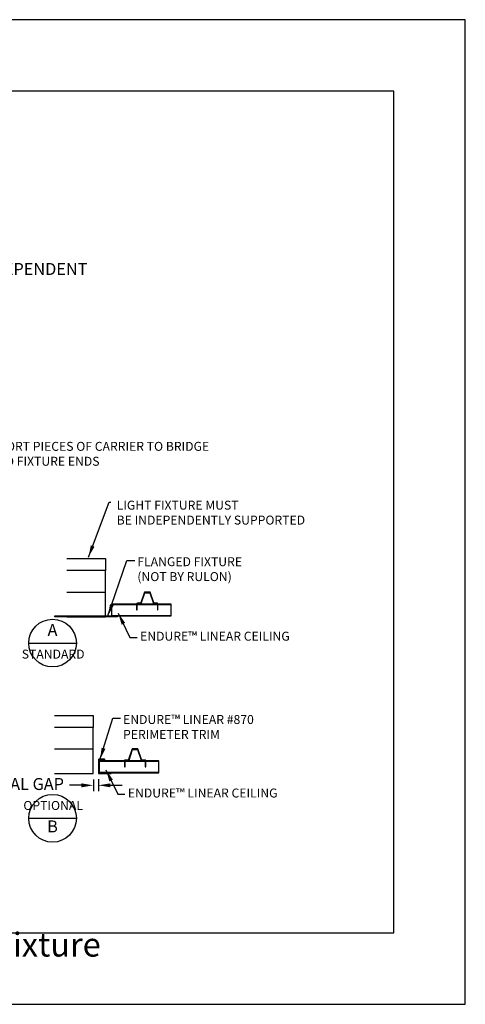
# Model space of a CAD drawing. Units: inches. Extents: x 43244 to 51539, y -12951 to -126.
# Drawn here: x 46916 to 46991, y -5268 to -5103 of the extents above; entities that cross this region are included whole.
import ezdxf

# ---------------------------------------------------------------- set-up
doc = ezdxf.new("R2010")
doc.units = ezdxf.units.IN
doc.header["$MEASUREMENT"] = 0
doc.linetypes.add('HIDDEN', pattern=[0.375, 0.25, -0.125])
for name, color, linetype in [('Carriers', 132, 'Continuous'), ('Notes', 12, 'Continuous'), ('Plasline', 253, 'Continuous')]:
    doc.layers.add(name, color=color, linetype=linetype)
doc.layers.add('NEW Non-binder', color=2, linetype='Continuous', plot=False)
doc.styles.add('RomanS', font='arial.ttf')
doc.styles.get("Standard").update_dxf_attribs({"font": 'arial.ttf', "height": 2})
doc.dimstyles.new('00 Std Half inch equals foot', dxfattribs={"dimscale": 48, "dimtxt": 0.0625, "dimasz": 0.0625, "dimexe": 0.03125, "dimexo": 0.03125, "dimgap": 0.03125, "dimtad": 0, "dimtih": 1, "dimtoh": 1, "dimdec": 4, "dimzin": 3, "dimdsep": 46, "dimlunit": 4, "dimtxsty": 'RomanS', "dimcen": 0.09375, "dimdle": 0.125, "dimazin": 0, "dimtfac": 0.75, "dimtdec": 4, "dimtofl": 0, "dimtmove": 1, "dimatfit": 3, "dimfxl": 0, "dimfrac": 1, "dimtolj": 1, "dimtzin": 0, "dimarcsym": 0})

# ---------------------------------------------------------------- blocks, each defined once
blk = doc.blocks.new('*D79')
at = {"layer": 'DefPoints', "color": 0}
for p in [(46928.82, -5228.93), (46929.67, -5228.88), (46929.67, -5230.91)]:
    blk.add_point(p, dxfattribs=at)
at = {"layer": 'Notes', "color": 0, "lineweight": -2}
for p, q in [((46926.82, -5230.91), (46924.82, -5230.91)), ((46928.82, -5229.93), (46928.82, -5231.91)), ((46929.67, -5229.88), (46929.67, -5231.91)), ((46931.67, -5230.91), (46933.67, -5230.91))]:
    blk.add_line(p, q, dxfattribs=at)
at = {"layer": 'Notes', "color": 0}
for points in [[(46926.82, -5230.58), (46926.82, -5231.24), (46928.82, -5230.91)], [(46931.67, -5230.58), (46931.67, -5231.24), (46929.67, -5230.91)]]:
    blk.add_solid(points, dxfattribs=at)
at = {"layer": 'Notes', "color": 0, "insert": (46915.38, -5230.69), "char_height": 2, "attachment_point": 5, "style": 'RomanS'}
blk.add_mtext('\\A1;MINIMAL GAP', dxfattribs=at)

msp = doc.modelspace()

# ---------------------------------------------------------------- linework, layer by layer
at = {"ltscale": 12}
for points in [[(46924.36795, -5192.91348), (46930.86795, -5192.91348), (46930.86795, -5194.91348), (46924.36795, -5194.91348)], [(46924.36795, -5202.65372), (46930.86795, -5202.65372), (46930.86795, -5194.91348), (46924.36795, -5194.91348)], [(46924.36286, -5198.52872), (46930.86286, -5198.52872)], [(46922.31527, -5219.19162), (46928.81527, -5219.19162), (46928.81527, -5221.19162), (46922.31527, -5221.19162)], [(46922.31527, -5228.93187), (46928.81527, -5228.93187), (46928.81527, -5221.19162), (46922.31527, -5221.19162)], [(46922.31018, -5224.80687), (46928.81018, -5224.80687)]]:
    msp.add_lwpolyline(points, dxfattribs=at)
msp.add_lwpolyline([(46932.86795, -5202.65372), (46922.36795, -5202.65372), (46922.36795, -5202.52872), (46932.86795, -5202.52872)], close=True, dxfattribs=at)
at = {"layer": 'Carriers', "color": 251, "linetype": 'HIDDEN', "ltscale": 0.5}
for points in [[(46924.36795, -5198.52872), (46930.86795, -5198.52872)], [(46922.31527, -5224.80687), (46928.81527, -5224.80687)]]:
    msp.add_lwpolyline(points, dxfattribs=at)
at = {"layer": 'Carriers'}
for points in [[(46936.17979, -5200.61922, -0.414213537), (46936.30479, -5200.49422), (46936.73119, -5200.49422, 0.320945948), (46936.8495, -5200.40956), (46937.44808, -5198.65372), (46938.28781, -5198.65372), (46938.88639, -5200.40956, 0.320945948), (46939.0047, -5200.49422), (46939.4311, -5200.49422, -0.414213562), (46939.5561, -5200.61922), (46939.5561, -5201.51212), (46939.6561, -5201.51212), (46939.6561, -5200.51922, 0.414213562), (46939.5311, -5200.39422), (46939.07626, -5200.39422, -0.320945948), (46938.95795, -5200.30956), (46938.35085, -5198.52872), (46937.38505, -5198.52872), (46936.77794, -5200.30956, -0.320945948), (46936.65963, -5200.39422), (46936.20479, -5200.39422, 0.414213562), (46936.07979, -5200.53915), (46936.07979, -5201.51212), (46936.17979, -5201.51212), (46936.17979, -5200.61922, -0.414213537)], [(46934.12712, -5226.89737, -0.414213537), (46934.25212, -5226.77237), (46934.67852, -5226.77237, 0.320945948), (46934.79683, -5226.6877), (46935.39541, -5224.93187), (46936.23514, -5224.93187), (46936.83372, -5226.6877, 0.320945948), (46936.95203, -5226.77237), (46937.37843, -5226.77237, -0.414213562), (46937.50343, -5226.89737), (46937.50343, -5227.79026), (46937.60343, -5227.79026), (46937.60343, -5226.79737, 0.414213562), (46937.47843, -5226.67237), (46937.02359, -5226.67237, -0.320945948), (46936.90528, -5226.5877), (46936.29817, -5224.80687), (46935.33237, -5224.80687), (46934.72527, -5226.5877, -0.320945948), (46934.60696, -5226.67237), (46934.15212, -5226.67237, 0.414213562), (46934.02712, -5226.81729), (46934.02712, -5227.79026), (46934.12712, -5227.79026), (46934.12712, -5226.89737, -0.414213537)]]:
    msp.add_lwpolyline(points, format="xyb", close=True, dxfattribs=at)
at = {"layer": 'NEW Non-binder', "color": 5, "ltscale": 12}
for points in [[(46771.96237, -5267.61056), (46991.1938, -5267.61056), (46991.1938, -5102.59054), (46771.96237, -5102.59054)], [(46783.96237, -5255.61056), (46979.1938, -5255.61056), (46979.1938, -5114.59054), (46783.96237, -5114.59054)]]:
    msp.add_lwpolyline(points, close=True, dxfattribs=at)
at = {"layer": 'Notes', "ltscale": 12}
for p, q in [((46917.97387, -5207.0685), (46925.97386, -5207.0685)), ((46917.97387, -5236.43824), (46925.97386, -5236.43824))]:
    msp.add_line(p, q, dxfattribs=at)
for centre in [(46921.97386, -5207.0685), (46921.97386, -5236.43824)]:
    msp.add_circle(centre, 4, dxfattribs=at)
at = {"layer": 'Plasline'}
for p, q in [((46941.86795, -5202.49204), (46931.86795, -5202.49204)), ((46939.81527, -5228.77019), (46929.81527, -5228.77019))]:
    msp.add_line(p, q, dxfattribs=at)
for points in [[(46941.86795, -5200.52872), (46931.86795, -5200.52872), (46931.86795, -5202.52872), (46941.86795, -5202.52872)], [(46939.81527, -5226.80687), (46929.81527, -5226.80687), (46929.81527, -5228.80687), (46939.81527, -5228.80687)]]:
    msp.add_lwpolyline(points, close=True, dxfattribs=at)
for points in [[(46941.86795, -5200.65372), (46931.86795, -5200.65372)], [(46939.81527, -5226.93187), (46929.81527, -5226.93187)]]:
    msp.add_lwpolyline(points, dxfattribs=at)
msp.add_lwpolyline([(46930.73943, -5226.68353), (46930.73943, -5226.61313, 0.414213562), (46930.66723, -5226.54093), (46929.74488, -5226.54093, 0.414213562), (46929.67268, -5226.61313), (46929.67268, -5228.88134, 0.414213562), (46929.74488, -5228.95354), (46931.73218, -5228.95354, 0.414213562), (46931.80438, -5228.88134), (46931.80438, -5228.81094), (46929.88747, -5228.81094, -0.414213562), (46929.81527, -5228.73874), (46929.81527, -5226.75573, -0.414213562), (46929.88747, -5226.68353)], format="xyb", close=True, dxfattribs=at)

# ---------------------------------------------------------------- texts
at = {"layer": 'NEW Non-binder', "color": 5, "ltscale": 12, "insert": (46793.00721, -5255.61056), "char_height": 4, "width": 4480.3891228, "attachment_point": 1, "style": 'RomanS'}
msp.add_mtext('D-567  ENDURE™ LINEAR #910 Ceiling w/Linear Fixture\\PPS SCALE: 3/4"=1\'', dxfattribs=at)
at = {"layer": 'Notes', "attachment_point": 1}
for s, insert, char_height, width in [('HANGER WIRE TO PROVIDE INDEPENDENT SUPPORT OF LINEAR FIXTURE', (46874.35951, -5143.37246), 2, 63.1317029), ('USE SHORT PIECES OF CARRIER TO BRIDGE AROUND FIXTURE ENDS', (46907.09234, -5173.34766), 1.5, 42.5208011), ('LIGHT FIXTURE MUST \\PBE INDEPENDENTLY SUPPORTED', (46932.7289, -5183.20428), 1.5, 38.3190614), ('FLANGED FIXTURE\\P(NOT BY RULON)', (46936.19411, -5192.67906), 1.5, 38.3190614), ('ENDURE™ LINEAR CEILING', (46936.65758, -5205.16796), 1.5, 38.3190614), ('ENDURE™ LINEAR #870 \\PPERIMETER TRIM', (46933.80382, -5219.12861), 1.5, 38.3190614), ('ENDURE™ LINEAR CEILING', (46934.60491, -5231.4461), 1.5, 38.3190614)]:
    msp.add_mtext(s, dxfattribs=dict(at, insert=insert, char_height=char_height, width=width))
at = {"layer": 'Notes', "linetype": 'Continuous', "ltscale": 12, "attachment_point": 5, "style": 'RomanS'}
for s, insert, char_height, width in [('A', (46921.97386, -5205.13244), 2, 7.999992), ('STANDARD', (46922.07918, -5209.11247), 1.499999, 5.999994), ('OPTIONAL', (46922.07918, -5234.48223), 1.499999, 5.999994), ('B', (46921.97386, -5238.05097), 2, 7.999992)]:
    msp.add_mtext(s, dxfattribs=dict(at, insert=insert, char_height=char_height, width=width))

# ---------------------------------------------------------------- dimensions: what is measured, and where the dimension line sits
at = {"layer": 'Notes'}
dim = msp.add_linear_dim(base=(46929.67268, -5230.9105), p1=(46928.81527, -5228.93187), p2=(46929.67268, -5228.88134), text='MINIMAL GAP', dimstyle='00 Std Half inch equals foot', override={"dimscale": 32}, dxfattribs=at)
dim.commit()
dim.dimension.update_dxf_attribs({"geometry": '*D79', "text_midpoint": (46915.38203, -5230.69461), "dimtype": 160})

# ---------------------------------------------------------------- leaders
at = {"layer": 'Notes', "ltscale": 12}
for points in [[(46927.99968, -5192.66328), (46931.4789, -5183.45428), (46931.7289, -5183.45428)], [(46931.26868, -5202.52872), (46934.4574, -5193.21903), (46935.78465, -5193.2315)], [(46932.98775, -5202.02842), (46934.95164, -5206.11713), (46936.16802, -5206.11713)]]:
    msp.add_leader(points, dimstyle='00 Std Half inch equals foot', override={"dimscale": 32}, dxfattribs=at)
at = {"layer": 'Notes', "ltscale": 12, "annotation_type": 0, "has_hookline": 1, "hookline_direction": 0}
for points, text_width in [([(46929.9325, -5226.61313), (46932.06711, -5219.66859), (46933.39436, -5219.68106)], 24.07367), ([(46930.93508, -5228.30657), (46932.89897, -5232.39527), (46934.11535, -5232.39527)], 27.76535)]:
    msp.add_leader(points, dimstyle='00 Std Half inch equals foot', override={"dimscale": 32}, dxfattribs=dict(at, text_width=text_width))

doc.saveas('drawing.dxf')
